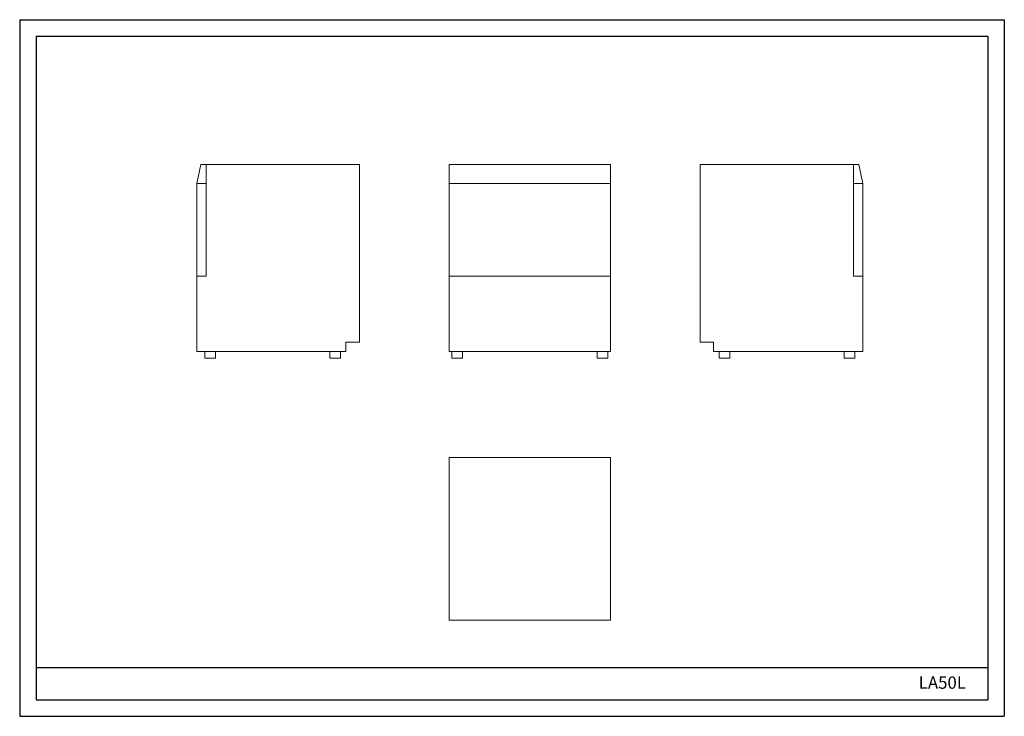
# Model space of a CAD drawing. Units: millimetres. Extents: x 310 to 3973, y 329 to 2919.
import ezdxf

# ---------------------------------------------------------------- set-up
doc = ezdxf.new("R2010")
doc.units = ezdxf.units.MM
doc.styles.add('TEXTSTYLE_2', font='txt')

msp = doc.modelspace()

# ---------------------------------------------------------------- linework, layer by layer
at = {"color": 7, "linetype": 'Continuous'}
for p, q in [((310.1, 2918.6), (310.1, 329)), ((310.1, 2918.6), (3972.6, 2918.6)), ((310.1, 329), (3972.6, 329))]:
    msp.add_line(p, q, dxfattribs=at)
at = {"color": 1, "linetype": 'Continuous'}
for p, q in [((310.1, 2918.6), (310.1, 329)), ((310.1, 2918.6), (3972.6, 2918.6)), ((3972.6, 2918.6), (3972.6, 329)), ((3972.6, 2918.6), (3972.6, 329)), ((310.1, 329), (3972.6, 329))]:
    msp.add_line(p, q, dxfattribs=at)
at = {"color": 2, "linetype": 'Continuous'}
for p, q in [((371.8, 2857), (371.8, 390.7)), ((371.8, 2857), (3910.9, 2857)), ((3910.9, 2857), (3910.9, 390.7)), ((371.8, 510.7), (3910.9, 510.7)), ((371.8, 390.7), (3910.9, 390.7))]:
    msp.add_line(p, q, dxfattribs=at)
at = {"linetype": 'Continuous', "lineweight": 0}
for p, q in [((983.7, 2380.1), (968.7, 2310.1)), ((1573.7, 2380.1), (983.7, 2380.1)), ((1003.7, 2380.1), (983.7, 2380.1)), ((1003.7, 2310.1), (1003.7, 2380.1)), ((1573.7, 1720.1), (1573.7, 2380.1)), ((1907.6, 1685.1), (1907.6, 2380.1)), ((1907.6, 2380.1), (2507.6, 2380.1)), ((1907.6, 2380.1), (1907.6, 2310.1)), ((2507.6, 2380.1), (2507.6, 1685.1)), ((2841.5, 1720.1), (2841.5, 2380.1)), ((2841.5, 2380.1), (3431.5, 2380.1)), ((3411.5, 2310.1), (3411.5, 2380.1)), ((3411.5, 2380.1), (3431.5, 2380.1)), ((3431.5, 2380.1), (3446.5, 2310.1)), ((968.7, 2310.1), (968.7, 1685.1)), ((968.7, 2310.1), (1003.7, 2310.1)), ((1003.7, 2310.1), (1003.7, 1965.1)), ((1907.6, 2310.1), (2507.6, 2310.1)), ((1907.6, 2310.1), (1907.6, 1865.1)), ((3446.5, 2310.1), (3411.5, 2310.1)), ((3411.5, 2310.1), (3411.5, 1965.1)), ((3446.5, 2310.1), (3446.5, 1685.1)), ((1003.7, 1965.1), (968.7, 1965.1)), ((1907.6, 1965.1), (2507.6, 1965.1)), ((3411.5, 1965.1), (3446.5, 1965.1)), ((968.7, 1685.1), (1523.7, 1685.1)), ((998.7, 1685.1), (998.7, 1660.1)), ((1038.7, 1660.1), (1038.7, 1685.1)), ((1463.7, 1685.1), (1463.7, 1660.1)), ((1503.7, 1660.1), (1503.7, 1685.1)), ((1523.7, 1685.1), (1523.7, 1720.1)), ((1523.7, 1720.1), (1573.7, 1720.1)), ((2507.6, 1685.1), (1907.6, 1685.1)), ((1907.6, 1685.1), (1917.6, 1685.1)), ((1917.6, 1685.1), (1917.6, 1660.1)), ((1957.6, 1660.1), (1957.6, 1685.1)), ((2457.6, 1660.1), (2457.6, 1685.1)), ((2497.6, 1685.1), (2497.6, 1660.1)), ((2891.5, 1720.1), (2841.5, 1720.1)), ((2891.5, 1685.1), (2891.5, 1720.1)), ((3446.5, 1685.1), (2891.5, 1685.1)), ((2911.5, 1660.1), (2911.5, 1685.1)), ((2951.5, 1685.1), (2951.5, 1660.1)), ((3376.5, 1660.1), (3376.5, 1685.1)), ((3416.5, 1685.1), (3416.5, 1660.1)), ((998.7, 1660.1), (1038.7, 1660.1)), ((1463.7, 1660.1), (1503.7, 1660.1)), ((1917.6, 1660.1), (1957.6, 1660.1)), ((2497.6, 1660.1), (2457.6, 1660.1)), ((2951.5, 1660.1), (2911.5, 1660.1)), ((3416.5, 1660.1), (3376.5, 1660.1)), ((1907.6, 1291.1), (1907.6, 686.1)), ((2507.6, 1291.1), (1907.6, 1291.1)), ((2507.6, 686.1), (2507.6, 1291.1)), ((1907.6, 686.1), (2507.6, 686.1))]:
    msp.add_line(p, q, dxfattribs=at)

# ---------------------------------------------------------------- texts
at = {"color": 7, "linetype": 'Continuous', "insert": (3654.4, 477.3), "char_height": 45.88, "width": 504.71, "attachment_point": 1, "line_spacing_factor": 0.9, "style": 'TEXTSTYLE_2'}
msp.add_mtext('LA50L', dxfattribs=at)

doc.saveas('drawing.dxf')
